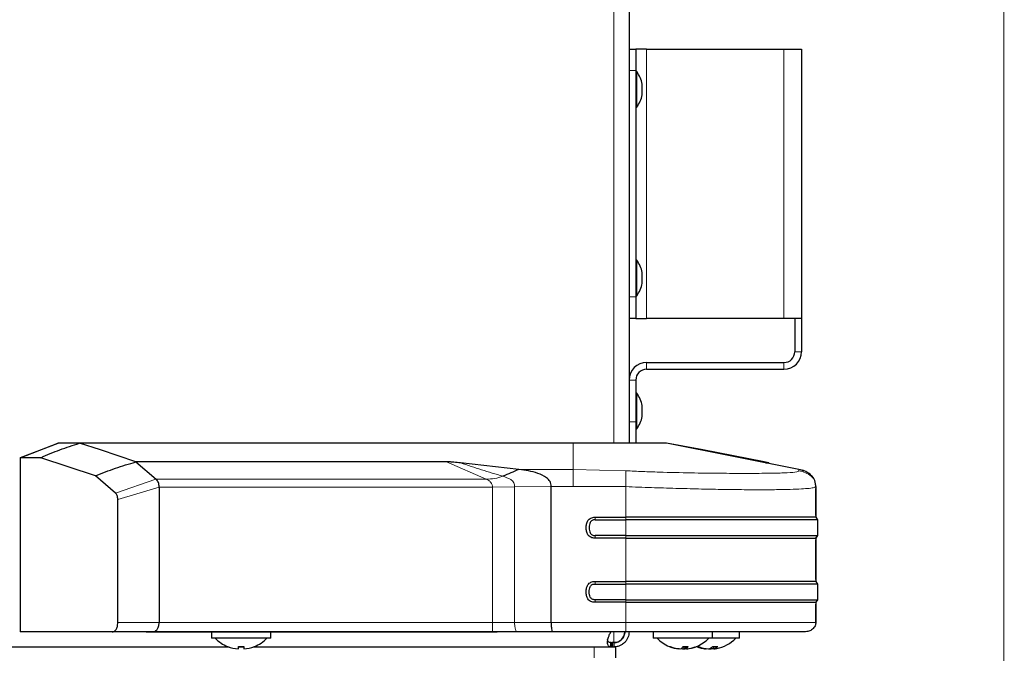
# Model space of a CAD drawing. Units: millimetres. Extents: x 0 to 210, y 0 to 297.
# Drawn here: x 82 to 91, y 234 to 240 of the extents above; entities that cross this region are included whole.
import ezdxf

# ---------------------------------------------------------------- set-up
doc = ezdxf.new("R2010")
doc.units = ezdxf.units.MM
doc.styles.add('SLDTEXTSTYLE0', font='TXT', dxfattribs={"width": 0.75})
doc.dimstyles.new('SLDDIMSTYLE0', dxfattribs={"dimtxt": 3.5, "dimasz": 3.302, "dimexe": 0, "dimexo": 0.0625, "dimgap": 0.875, "dimtad": 1, "dimdec": 0, "dimlfac": 20, "dimrnd": 1e-09, "dimzin": 12, "dimdsep": 46, "dimtxsty": 'SLDTEXTSTYLE0', "dimsah": 1, "dimcen": 0.09, "dimadec": 0, "dimazin": 3, "dimtol": 1, "dimtp": 3, "dimtm": 3, "dimtfac": 1, "dimtdec": 0, "dimtofl": 0, "dimtmove": 0, "dimatfit": 3, "dimfxl": 0, "dimfrac": 2, "dimtolj": 1, "dimarcsym": 0})
doc.dimstyles.new('SLDDIMSTYLE3', dxfattribs={"dimtxt": 3.5, "dimasz": 3.302, "dimexe": 0, "dimexo": 0.0625, "dimgap": 0.875, "dimtad": 1, "dimlfac": 20, "dimrnd": 1e-09, "dimzin": 12, "dimdsep": 46, "dimtxsty": 'SLDTEXTSTYLE0', "dimsah": 1, "dimcen": 0.09, "dimadec": 0, "dimazin": 3, "dimtol": 1, "dimtp": 3, "dimtm": 3, "dimtfac": 1, "dimtofl": 0, "dimtmove": 0, "dimatfit": 3, "dimfxl": 0, "dimfrac": 2, "dimtolj": 1, "dimarcsym": 0})
doc.dimstyles.new('SLDDIMSTYLE4', dxfattribs={"dimtxt": 3.5, "dimasz": 3.302, "dimexe": 0, "dimexo": 0.0625, "dimgap": 0.875, "dimtad": 1, "dimdec": 0, "dimlfac": 20, "dimrnd": 1e-09, "dimzin": 12, "dimdsep": 46, "dimtxsty": 'SLDTEXTSTYLE0', "dimsah": 1, "dimcen": 0.09, "dimadec": 0, "dimazin": 3, "dimtfac": 1, "dimtdec": 0, "dimtofl": 0, "dimtmove": 0, "dimatfit": 3, "dimfxl": 0, "dimfrac": 2, "dimtolj": 1, "dimtzin": 12, "dimarcsym": 0})
doc.dimstyles.new('SLDDIMSTYLE6', dxfattribs={"dimtxt": 3.5, "dimasz": 3.302, "dimexe": 0, "dimexo": 0.0625, "dimgap": 0.875, "dimtad": 1, "dimlfac": 20, "dimrnd": 1e-09, "dimzin": 12, "dimdsep": 46, "dimtxsty": 'SLDTEXTSTYLE0', "dimsah": 1, "dimcen": 0.09, "dimadec": 0, "dimazin": 3, "dimtfac": 1, "dimtofl": 0, "dimtmove": 0, "dimatfit": 3, "dimfxl": 0, "dimfrac": 2, "dimtolj": 1, "dimtzin": 12, "dimarcsym": 0})

# ---------------------------------------------------------------- blocks, each defined once
blk = doc.blocks.new('_D')
at = {"color": 7, "linetype": 'Continuous', "lineweight": 0}
for p, q in [((83.133, 271.87), (108.401, 271.87)), ((107.401, 226.3125), (107.401, 271.87)), ((87.708, 226.3125), (108.401, 226.3125))]:
    blk.add_line(p, q, dxfattribs=at)
at = {"color": 7, "linetype": 'Continuous', "lineweight": 18}
for points in [[(107.401, 271.87), (106.901, 268.568), (107.901, 268.568)], [(107.401, 226.3125), (107.901, 229.6145), (106.901, 229.6145)]]:
    blk.add_solid(points, dxfattribs=at)
at = {"color": 7, "linetype": 'Continuous', "lineweight": 18, "char_height": 3.5, "attachment_point": 1, "rotation": 90, "style": 'SLDTEXTSTYLE0'}
for s, insert in [('±3', (102.8893, 251.0625)), ('911', (102.8893, 241.9916))]:
    blk.add_mtext(s, dxfattribs=dict(at, insert=insert))
blk = doc.blocks.new('_D_3')
at = {"color": 7, "linetype": 'Continuous', "lineweight": 0}
for p, q in [((88.743, 271.27), (101.3156, 271.27)), ((100.3156, 271.27), (100.3156, 226.3125)), ((87.708, 226.3125), (101.3156, 226.3125))]:
    blk.add_line(p, q, dxfattribs=at)
at = {"color": 7, "linetype": 'Continuous', "lineweight": 18}
for points in [[(100.3156, 271.27), (99.8156, 267.968), (100.8156, 267.968)], [(100.3156, 226.3125), (100.8156, 229.6145), (99.8156, 229.6145)]]:
    blk.add_solid(points, dxfattribs=at)
at = {"color": 7, "linetype": 'Continuous', "lineweight": 18, "char_height": 3.5, "attachment_point": 1, "rotation": 90, "style": 'SLDTEXTSTYLE0'}
for s, insert in [('±3', (95.8038, 250.7625)), ('900', (95.8038, 241.6916))]:
    blk.add_mtext(s, dxfattribs=dict(at, insert=insert))
blk = doc.blocks.new('_D_4')
at = {"color": 7, "linetype": 'Continuous', "lineweight": 0}
for p, q in [((91.2858, 269.13), (91.2858, 209.5586)), ((44.858, 233.9183), (44.858, 209.5586)), ((44.858, 210.5586), (91.2858, 210.5586))]:
    blk.add_line(p, q, dxfattribs=at)
at = {"color": 7, "linetype": 'Continuous', "lineweight": 18}
for points in [[(44.858, 210.5586), (48.16, 210.0586), (48.16, 211.0586)], [(91.2858, 210.5586), (87.9838, 211.0586), (87.9838, 210.0586)]]:
    blk.add_solid(points, dxfattribs=at)
at = {"color": 7, "linetype": 'Continuous', "lineweight": 18, "insert": (64.1927, 215.0703), "char_height": 3.5, "attachment_point": 1, "style": 'SLDTEXTSTYLE0'}
blk.add_mtext('929', dxfattribs=at)
blk = doc.blocks.new('_D_5')
at = {"color": 7, "linetype": 'Continuous', "lineweight": 0}
for p, q in [((75.5595, 276.0626), (115.0978, 276.0626)), ((114.0978, 226.3125), (114.0978, 276.0626)), ((87.708, 226.3125), (115.0978, 226.3125))]:
    blk.add_line(p, q, dxfattribs=at)
at = {"color": 7, "linetype": 'Continuous', "lineweight": 18}
for points in [[(114.0978, 276.0626), (113.5978, 272.7606), (114.5978, 272.7606)], [(114.0978, 226.3125), (114.5978, 229.6145), (113.5978, 229.6145)]]:
    blk.add_solid(points, dxfattribs=at)
at = {"color": 7, "linetype": 'Continuous', "lineweight": 18, "char_height": 3.5, "attachment_point": 1, "rotation": 90, "style": 'SLDTEXTSTYLE0'}
for s, insert in [('±3', (109.586, 253.1588)), ('995', (109.586, 244.0879))]:
    blk.add_mtext(s, dxfattribs=dict(at, insert=insert))
blk = doc.blocks.new('_D_7')
at = {"color": 7, "linetype": 'Continuous', "lineweight": 0}
for p, q in [((44.858, 233.9183), (44.858, 215.3125)), ((89.558, 233.9183), (89.558, 215.3125)), ((44.858, 216.3125), (89.558, 216.3125))]:
    blk.add_line(p, q, dxfattribs=at)
at = {"color": 7, "linetype": 'Continuous', "lineweight": 18}
for points in [[(44.858, 216.3125), (48.16, 215.8125), (48.16, 216.8125)], [(89.558, 216.3125), (86.256, 216.8125), (86.256, 215.8125)]]:
    blk.add_solid(points, dxfattribs=at)
at = {"color": 7, "linetype": 'Continuous', "lineweight": 18, "insert": (63.3289, 220.8243), "char_height": 3.5, "attachment_point": 1, "style": 'SLDTEXTSTYLE0'}
blk.add_mtext('894', dxfattribs=at)

msp = doc.modelspace()

# ---------------------------------------------------------------- linework, layer by layer
at = {"color": 8, "linetype": 'Continuous', "lineweight": 18}
for p, q in [((87.66803, 236.37005), (87.66803, 269.17004)), ((87.97053, 237.53004), (87.97053, 240.03004)), ((89.24553, 237.53004), (89.24553, 240.03004)), ((87.87053, 239.83004), (87.80803, 239.83004)), ((87.80803, 237.73004), (87.87053, 237.73004)), ((89.34553, 237.22004), (89.40803, 237.22004)), ((87.97053, 237.05754), (87.97053, 237.12004)), ((89.24553, 237.12004), (89.24553, 237.05754)), ((87.87053, 236.95754), (87.80803, 236.95754)), ((87.80803, 236.57004), (87.87053, 236.57004)), ((87.28906, 236.37005), (87.28906, 236.12751)), ((86.48232, 236.03874), (86.11495, 236.19747)), ((89.12729, 236.17818), (89.10538, 236.18806)), ((87.28906, 236.12751), (86.78645, 236.12751)), ((87.77847, 236.11533), (87.28906, 236.12751)), ((89.38417, 236.12751), (89.38417, 236.11533)), ((83.41846, 236.03872), (83.04225, 235.90859)), ((83.41849, 236.03874), (86.48232, 236.03874)), ((83.06335, 235.84847), (83.44816, 235.96304)), ((86.54088, 235.9631), (83.44827, 235.96307)), ((86.74602, 235.96493), (86.54088, 235.9631)), ((86.54088, 234.70755), (86.54088, 235.9631)), ((87.0854, 235.96796), (86.74602, 235.96493)), ((86.74602, 234.70755), (86.74602, 235.96493)), ((87.28906, 235.96796), (87.0854, 235.96796)), ((87.77847, 235.96797), (87.28906, 235.96797)), ((87.77847, 235.68345), (87.77847, 235.96797)), ((89.53558, 235.96776), (89.53193, 235.96762)), ((87.49212, 235.68345), (87.49212, 235.66012)), ((87.77846, 235.66012), (87.77847, 235.68345)), ((87.77847, 235.51428), (87.77847, 235.66012)), ((87.49212, 235.51428), (87.49212, 235.49095)), ((87.77847, 235.49095), (87.77846, 235.51428)), ((87.77847, 235.08751), (87.77847, 235.49095)), ((87.49212, 235.08751), (87.49212, 235.06418)), ((87.77846, 235.06418), (87.77847, 235.08751)), ((87.77847, 234.91835), (87.77847, 235.06418)), ((87.49212, 234.89501), (87.49212, 234.91835)), ((87.77847, 234.89501), (87.77846, 234.91835)), ((87.77847, 234.70755), (87.77847, 234.89501)), ((83.44833, 234.70755), (83.06335, 234.70755)), ((83.44835, 234.70755), (86.54088, 234.70755)), ((86.74602, 234.70755), (86.54088, 234.70755)), ((86.74602, 234.70755), (87.0854, 234.70755)), ((87.0854, 234.70755), (87.77847, 234.70755)), ((87.66803, 234.62004), (87.66803, 234.52004)), ((87.48303, 234.38004), (87.48303, 234.48004))]:
    msp.add_line(p, q, dxfattribs=at)
at = {"color": 7, "linetype": 'Continuous', "lineweight": 25}
for p, q in [((87.80803, 269.17004), (87.80803, 236.37005)), ((87.80803, 240.03004), (87.87053, 240.03004)), ((87.87053, 240.03004), (87.87053, 239.83004)), ((87.97053, 240.03004), (87.87053, 240.03004)), ((87.97053, 240.03004), (89.24553, 240.03004)), ((89.24553, 240.03004), (89.40803, 240.03004)), ((89.40803, 240.03004), (89.40803, 237.53004)), ((87.87053, 239.83004), (87.87053, 237.73004)), ((87.88053, 239.82004), (87.87053, 239.82004)), ((87.88053, 239.77712), (87.88053, 239.82004)), ((87.88053, 239.49004), (87.88053, 239.77712)), ((87.93053, 239.69203), (87.93053, 239.70504)), ((87.93053, 239.60504), (87.93053, 239.69203)), ((87.87053, 239.49004), (87.88053, 239.49004)), ((87.88053, 238.07004), (87.87053, 238.07004)), ((87.88053, 238.04317), (87.88053, 238.07004)), ((87.88053, 237.74004), (87.88053, 238.04317)), ((87.93053, 237.9469), (87.93053, 237.95504)), ((87.93053, 237.85504), (87.93053, 237.9469)), ((87.87053, 237.74004), (87.88053, 237.74004)), ((87.87053, 237.73004), (87.87053, 237.53004)), ((87.87053, 237.53004), (87.80803, 237.53004)), ((87.87053, 237.53004), (87.97053, 237.53004)), ((89.24553, 237.53004), (87.97053, 237.53004)), ((89.40803, 237.53004), (89.24553, 237.53004)), ((89.34553, 237.53004), (89.34553, 237.22004)), ((89.40803, 237.53004), (89.40803, 237.22004)), ((87.97053, 237.12004), (89.24553, 237.12004)), ((87.97053, 237.05754), (89.24553, 237.05754)), ((87.87053, 236.95754), (87.87053, 236.57004)), ((87.88053, 236.83504), (87.87053, 236.83504)), ((87.88053, 236.50504), (87.88053, 236.83504)), ((87.93053, 236.62004), (87.93053, 236.72004)), ((87.87053, 236.57004), (87.87053, 236.37004)), ((87.87053, 236.50504), (87.88053, 236.50504)), ((82.15803, 236.23504), (82.50803, 236.37004)), ((82.50785, 236.36999), (82.15803, 236.23671)), ((82.7081, 236.37005), (82.50803, 236.37005)), ((87.28906, 236.37005), (82.7081, 236.37005)), ((82.90404, 236.30943), (82.70819, 236.37005)), ((89.38417, 236.12751), (88.15456, 236.37005)), ((88.49375, 236.30942), (88.15456, 236.37004)), ((83.23116, 236.19743), (82.90404, 236.30943)), ((89.06075, 236.19742), (88.49375, 236.30942)), ((82.15803, 236.23671), (82.15803, 234.62005)), ((82.34972, 236.23671), (82.15803, 236.23671)), ((82.15803, 236.23504), (82.15803, 234.62004)), ((82.85649, 236.06794), (82.34972, 236.23671)), ((86.11495, 236.19747), (83.23116, 236.19747)), ((83.23121, 236.19747), (83.41852, 236.03874)), ((86.78644, 236.12751), (86.24298, 236.18806)), ((89.06077, 236.19746), (89.08186, 236.18714)), ((89.43184, 236.11253), (89.41632, 236.11942)), ((89.43177, 236.11255), (89.41632, 236.11941)), ((83.04225, 235.90859), (82.85649, 236.06794)), ((89.54065, 235.96797), (89.53954, 235.99506)), ((83.44837, 235.96306), (83.44837, 234.70755)), ((87.0854, 234.70755), (87.0854, 235.96796)), ((89.5407, 235.96797), (89.5407, 235.96797)), ((89.5407, 235.96796), (89.5407, 235.68345)), ((89.5407, 235.70095), (89.5407, 235.95046)), ((83.06335, 234.70755), (83.06335, 235.84847)), ((87.49212, 235.68345), (87.77847, 235.68345)), ((87.49212, 235.66012), (87.77847, 235.66012)), ((89.5407, 235.68345), (89.55803, 235.66012)), ((89.5407, 235.68345), (89.55803, 235.66012)), ((89.55803, 235.66012), (89.55803, 235.51428)), ((89.55803, 235.66012), (89.55803, 235.66012)), ((87.77847, 235.51428), (87.49212, 235.51428)), ((87.77847, 235.49095), (87.49212, 235.49095)), ((89.55803, 235.51428), (89.5407, 235.49095)), ((89.5407, 235.49095), (89.55803, 235.51428)), ((89.5407, 235.49095), (89.5407, 235.08751)), ((89.5407, 235.10501), (89.5407, 235.47345)), ((87.49212, 235.08751), (87.77847, 235.08751)), ((89.5407, 235.08751), (89.55803, 235.06418)), ((87.49212, 235.06418), (87.77847, 235.06418)), ((89.55803, 235.06418), (89.55803, 234.91835)), ((89.55803, 235.06418), (89.55803, 235.06418)), ((87.77847, 234.91835), (87.49212, 234.91835)), ((89.55803, 234.91835), (89.5407, 234.89501)), ((87.77847, 234.89501), (87.49212, 234.89501)), ((89.5407, 234.89501), (89.5407, 234.70755)), ((89.5407, 234.70754), (89.5407, 234.87751)), ((83.40408, 234.6231), (83.40799, 234.62499)), ((83.43877, 234.66114), (83.44513, 234.67915)), ((83.44513, 234.67915), (83.44824, 234.70183)), ((83.44824, 234.70183), (83.44835, 234.70755)), ((83.01166, 234.62005), (82.15803, 234.62005)), ((82.15803, 234.62004), (82.15803, 234.62004)), ((83.38007, 234.62005), (83.01166, 234.62005)), ((83.32596, 234.62005), (86.58501, 234.62005)), ((83.38835, 234.62005), (83.38105, 234.62005)), ((86.54088, 234.62005), (83.38835, 234.62005)), ((83.93303, 234.62005), (83.93303, 234.56005)), ((84.20803, 234.56005), (83.93303, 234.56005)), ((84.48303, 234.56005), (84.20803, 234.56005)), ((84.48303, 234.56005), (84.48303, 234.62005)), ((86.7699, 234.62005), (86.54088, 234.62005)), ((86.73992, 234.62005), (86.58501, 234.62005)), ((86.76115, 234.62005), (86.73992, 234.62005)), ((87.0975, 234.62005), (86.7699, 234.62005)), ((87.77847, 234.62005), (87.0975, 234.62005)), ((89.3807, 234.62005), (87.77847, 234.62005)), ((87.78303, 234.62004), (87.78303, 234.62005)), ((88.03303, 234.62005), (88.03303, 234.56005)), ((88.03303, 234.56005), (88.03303, 234.56004)), ((88.35986, 234.56005), (88.03303, 234.56005)), ((88.06803, 234.56004), (88.03303, 234.56004)), ((88.58303, 234.56005), (88.35986, 234.56005)), ((88.58303, 234.56005), (88.58303, 234.62005)), ((88.66686, 234.56005), (88.58303, 234.56005)), ((88.83303, 234.56005), (88.66686, 234.56005)), ((88.83303, 234.56004), (88.79802, 234.56004)), ((88.83303, 234.56005), (88.83303, 234.62005)), ((88.83303, 234.56004), (88.83303, 234.56005)), ((89.24609, 234.62004), (89.24646, 234.62004)), ((50.32201, 234.48004), (84.09626, 234.48004)), ((84.08303, 234.48401), (84.08303, 234.48501)), ((84.18303, 234.4619), (84.18303, 234.48501)), ((84.18303, 234.48004), (84.23303, 234.48004)), ((84.23303, 234.48501), (84.23303, 234.4619)), ((84.3198, 234.48004), (87.48303, 234.48004)), ((84.33303, 234.48501), (84.33303, 234.48401)), ((87.48303, 234.48004), (87.55902, 234.48004)), ((87.55902, 234.48004), (87.63858, 234.48004)), ((87.63858, 234.48004), (87.63858, 234.52004)), ((87.63858, 234.52004), (87.64685, 234.52004)), ((87.63858, 234.48004), (87.65212, 234.48004)), ((87.66803, 234.52004), (87.64685, 234.52004)), ((87.65212, 234.52004), (87.65212, 234.48004)), ((87.65212, 234.48004), (87.65248, 234.48004)), ((87.65248, 234.48004), (87.65248, 234.52004)), ((87.65248, 234.48004), (87.66803, 234.48004)), ((87.66803, 234.52004), (87.66803, 234.48004)), ((87.66851, 234.48004), (87.68303, 234.48004)), ((87.68303, 234.48004), (87.68303, 234.38004)), ((88.27285, 234.4624), (88.27285, 234.46189)), ((88.27877, 234.46275), (88.27877, 234.4619)), ((88.30453, 234.4629), (88.30453, 234.46189)), ((88.32787, 234.48403), (88.32787, 234.4619)), ((88.33729, 234.48406), (88.33729, 234.4619)), ((88.34321, 234.4624), (88.34321, 234.46189)), ((88.50814, 234.46374), (88.51636, 234.46262)), ((88.52303, 234.46208), (88.52303, 234.46189)), ((88.52518, 234.4642), (88.52518, 234.4619)), ((88.54761, 234.46246), (88.55303, 234.46189)), ((88.56303, 234.46189), (88.55803, 234.46262)), ((88.56303, 234.46355), (88.56303, 234.46189)), ((88.56845, 234.46246), (88.56303, 234.46189)), ((88.5711, 234.4735), (88.5711, 234.4619)), ((88.59088, 234.48453), (88.59088, 234.4619)), ((88.59723, 234.46249), (88.59303, 234.46189)), ((88.59303, 234.46208), (88.59303, 234.46189)), ((88.5997, 234.46262), (88.60785, 234.46373))]:
    msp.add_line(p, q, dxfattribs=at)
at = {"color": 8, "linetype": 'Continuous', "lineweight": 18, "flags": 128}
msp.add_lwpolyline([(87.77847, 234.70755), (87.96267, 234.70755), (88.14486, 234.70755), (88.32303, 234.70755), (88.49523, 234.70755), (88.65959, 234.70755), (88.81428, 234.70755), (88.95763, 234.70755), (89.08806, 234.70755), (89.20415, 234.70755), (89.30461, 234.70755), (89.38835, 234.70755), (89.45445, 234.70755), (89.50219, 234.70755), (89.53105, 234.70755), (89.5407, 234.70755)], dxfattribs=at)
at = {"color": 7, "linetype": 'Continuous', "lineweight": 25, "flags": 128}
for points in [[(88.27285, 234.46189), (88.26472, 234.46309), (88.26197, 234.46361)], [(88.30453, 234.46189), (88.29461, 234.46309), (88.29138, 234.46359)], [(88.31153, 234.46189), (88.32145, 234.46309), (88.32468, 234.46359)], [(88.34321, 234.46343), (88.34046, 234.4631), (88.32787, 234.4619)], [(88.52303, 234.46189), (88.51277, 234.46309), (88.50812, 234.4638)], [(88.55303, 234.46189), (88.56072, 234.46309), (88.56393, 234.46374)], [(88.59088, 234.4642), (88.58287, 234.4631), (88.5711, 234.4619)]]:
    msp.add_lwpolyline(points, dxfattribs=at)
at = {"color": 7, "linetype": 'Continuous', "lineweight": 25}
for centre, radius, start, end in [((87.60841, 239.63336), 0.33, 12.545838, 34.451293), ((87.60841, 239.67672), 0.33, 325.548707, 347.454162), ((87.60841, 237.88336), 0.33, 12.545838, 34.451293), ((87.60841, 237.92672), 0.33, 325.548707, 347.454162), ((89.24553, 237.22004), 0.1, 270, 0), ((89.24553, 237.22004), 0.1625, 270, 0), ((87.97053, 236.95754), 0.1625, 90, 180), ((87.97053, 236.95754), 0.1, 90, 180), ((87.60841, 236.64836), 0.33, 12.545838, 34.451293), ((87.60841, 236.69172), 0.33, 325.548707, 347.454162), ((84.20803, 234.79805), 0.338, 224.76027, 248.29533), ((84.20803, 234.79805), 0.338, 291.70467, 315.23973), ((87.66803, 234.62004), 0.1, 270, 0), ((88.30803, 234.79805), 0.338, 224.76027, 247.878623), ((88.30803, 234.79805), 0.338, 292.121377, 315.23973), ((88.55803, 234.79805), 0.338, 280.772186, 315.23973), ((84.20803, 234.79805), 0.33707, 248.232676, 265.746601), ((84.20803, 234.79805), 0.31404, 265.433934, 274.566066), ((84.20803, 234.79805), 0.33707, 274.253399, 291.767324), ((88.18527, 234.49572), 0.01171, 246.269268, 293.730732), ((88.30344, 234.78705), 0.32609, 247.861281, 265.659825), ((88.30803, 234.79804), 0.338, 248.870046, 263.295966), ((88.31287, 234.78705), 0.32609, 247.861281, 265.659825), ((88.26572, 234.49947), 0.04377, 300.886566, 340.711048), ((88.32793, 234.60082), 0.1399, 255.767753, 263.270112), ((88.33159, 234.78691), 0.3029, 265.350762, 274.649238), ((88.35034, 234.49947), 0.04377, 199.288952, 239.113434), ((88.31262, 234.78705), 0.32609, 274.340175, 292.138719), ((88.31482, 234.49947), 0.04377, 300.886566, 340.711048), ((88.32356, 234.66579), 0.20485, 275.504131, 281.777261), ((88.30803, 234.79804), 0.338, 276.704034, 289.846771), ((88.55803, 234.79805), 0.338, 248.297301, 259.227814), ((88.44323, 234.53368), 0.04967, 258.510623, 281.489377), ((88.54873, 234.74956), 0.28863, 246.435567, 265.319681), ((88.56852, 234.74956), 0.28863, 246.435567, 265.319681), ((88.52768, 234.53695), 0.07702, 282.972184, 317.586844), ((88.58238, 234.52069), 0.05986, 246.002471, 259.13812), ((88.6075, 234.74896), 0.26495, 265.028782, 274.971218), ((88.57359, 234.53695), 0.07702, 282.972184, 317.586844), ((88.56781, 234.74654), 0.28558, 274.633624, 280.775338)]:
    msp.add_arc(centre, radius, start, end, dxfattribs=at)
for points, knots in [([(82.34972, 236.23671), (82.40824, 236.26221), (82.52526, 236.31319), (82.64716, 236.3511), (82.7081, 236.37005)], [0, 0, 0, 0, 0.5000532, 1, 1, 1, 1]), ([(88.15456, 236.37005), (88.15368, 236.37005), (88.15191, 236.37005), (88.12158, 236.37005), (88.05614, 236.37005), (87.96977, 236.37005), (87.86957, 236.37005), (87.7632, 236.37005), (87.64822, 236.37005), (87.52984, 236.37005), (87.40861, 236.37005), (87.32895, 236.37005), (87.28906, 236.37005)], [0, 0, 0, 0, 0.111293, 0.2219997, 0.3344278, 0.4470234, 0.5451958, 0.6433391, 0.735046, 0.8266793, 0.9132079, 1, 1, 1, 1]), ([(82.85649, 236.06794), (82.91779, 236.09277), (83.04039, 236.14242), (83.16757, 236.1791), (83.23116, 236.19743)], [0, 0, 0, 0, 0.5000475, 1, 1, 1, 1]), ([(86.24298, 236.18806), (86.22296, 236.19036), (86.193, 236.19381), (86.15002, 236.19764), (86.1267, 236.1975), (86.11495, 236.19743)], [0, 0, 0, 0, 0.4996725, 0.7478413, 1, 1, 1, 1]), ([(89.1053, 236.18805), (89.09439, 236.19035), (89.07807, 236.1938), (89.05977, 236.19763), (89.06043, 236.19749), (89.06076, 236.19742)], [0, 0, 0, 0, 0.4996725, 0.7478413, 1, 1, 1, 1]), ([(86.78644, 236.12751), (86.76174, 236.1167), (86.71229, 236.09507), (86.66244, 236.07441), (86.63749, 236.06408)], [0, 0, 0, 0, 0.4995983, 1, 1, 1, 1]), ([(87.0854, 235.96796), (87.08532, 235.97643), (87.08517, 235.99334), (87.07243, 236.02465), (87.03102, 236.0624), (86.93418, 236.10696), (86.84555, 236.11929), (86.78645, 236.12751)], [0, 0, 0, 0, 0.0627265, 0.1253414, 0.2501052, 0.4999273, 1, 1, 1, 1]), ([(89.53672, 235.99463), (89.53602, 236.00458), (89.53464, 236.02436), (89.51887, 236.05033), (89.49248, 236.08127), (89.44735, 236.11177), (89.40555, 236.12218), (89.38417, 236.12751)], [0, 0, 0, 0, 0.1355804, 0.2697461, 0.4085323, 0.6974639, 1, 1, 1, 1]), ([(83.44019, 236.0071), (83.43752, 236.01266), (83.43117, 236.02589), (83.42315, 236.03401), (83.41849, 236.03872)], [0, 0, 0, 0, 0.4200242, 1, 1, 1, 1]), ([(83.44827, 235.96307), (83.4477, 235.97083), (83.44651, 235.9868), (83.44234, 236.00021), (83.44019, 236.0071)], [0, 0, 0, 0, 0.4857242, 1, 1, 1, 1]), ([(83.06335, 235.84847), (83.06326, 235.8551), (83.06306, 235.86835), (83.05854, 235.88651), (83.05129, 235.90045), (83.04527, 235.90587), (83.04225, 235.90859)], [0, 0, 0, 0, 0.2500896, 0.4996923, 0.7494521, 1, 1, 1, 1]), ([(89.5407, 235.96797), (89.5407, 235.96848), (89.5407, 235.96949), (89.5407, 235.9705), (89.5407, 235.971)], [0, 0, 0, 0, 0.4999135, 1, 1, 1, 1]), ([(87.49212, 235.49095), (87.48546, 235.49105), (87.47227, 235.49125), (87.45359, 235.49682), (87.43775, 235.50726), (87.42253, 235.5257), (87.41248, 235.55334), (87.40915, 235.58719), (87.41246, 235.62103), (87.42252, 235.64869), (87.43775, 235.66714), (87.45361, 235.67758), (87.47227, 235.68315), (87.48546, 235.68335), (87.49212, 235.68345)], [0, 0, 0, 0, 0.0692023, 0.1371244, 0.199919, 0.2642959, 0.3831345, 0.4998977, 0.616843, 0.7355837, 0.8001725, 0.8629263, 0.9308079, 1, 1, 1, 1]), ([(87.49212, 235.66012), (87.48727, 235.66011), (87.47772, 235.66011), (87.46439, 235.6558), (87.45412, 235.64679), (87.4455, 235.6327), (87.43923, 235.61239), (87.43728, 235.58719), (87.43924, 235.56198), (87.44551, 235.54167), (87.45412, 235.52758), (87.46441, 235.51859), (87.47772, 235.51429), (87.48728, 235.51429), (87.49212, 235.51428)], [0, 0, 0, 0, 0.0698712, 0.1375662, 0.1966849, 0.2631425, 0.3738213, 0.5000134, 0.6263395, 0.736945, 0.8034691, 0.8624509, 0.9302473, 1, 1, 1, 1]), ([(87.49212, 234.89501), (87.48546, 234.89512), (87.47225, 234.89533), (87.45358, 234.90089), (87.43772, 234.91133), (87.42314, 234.92908), (87.41234, 234.9564), (87.40913, 234.99126), (87.4123, 235.02615), (87.42315, 235.05346), (87.43774, 235.07121), (87.4536, 235.08165), (87.47226, 235.08721), (87.48546, 235.08741), (87.49212, 235.08751)], [0, 0, 0, 0, 0.0692692, 0.137169, 0.1998167, 0.2643089, 0.3736116, 0.5000222, 0.6263049, 0.7358001, 0.800311, 0.86283, 0.9308027, 1, 1, 1, 1]), ([(87.49212, 234.91835), (87.48727, 234.91835), (87.47771, 234.91834), (87.4644, 234.92266), (87.45411, 234.93166), (87.44551, 234.94575), (87.43923, 234.96605), (87.43728, 234.99125), (87.43923, 235.01647), (87.44551, 235.03678), (87.45411, 235.05087), (87.46439, 235.05987), (87.47771, 235.06419), (87.48728, 235.06418), (87.49212, 235.06418)], [0, 0, 0, 0, 0.0697936, 0.1377198, 0.1965415, 0.2631747, 0.3736614, 0.499965, 0.6261918, 0.7369394, 0.803389, 0.8622824, 0.9302512, 1, 1, 1, 1]), ([(83.01166, 234.62005), (83.01806, 234.62062), (83.03084, 234.62177), (83.04545, 234.63721), (83.05487, 234.65432), (83.06018, 234.66966), (83.06301, 234.68785), (83.06323, 234.70056), (83.06335, 234.70755)], [0, 0, 0, 0, 0.2498966, 0.4996845, 0.6301183, 0.7500683, 0.8627156, 1, 1, 1, 1]), ([(83.38105, 234.62005), (83.38374, 234.62005), (83.38918, 234.62005), (83.39459, 234.62043), (83.39858, 234.62132), (83.40178, 234.62226), (83.40339, 234.62284), (83.40387, 234.62302), (83.40403, 234.62308), (83.40408, 234.6231)], [0, 0, 0, 0, 0.2344498, 0.4732826, 0.7305398, 0.9216929, 0.9750795, 0.9911067, 1, 1, 1, 1]), ([(83.40799, 234.62499), (83.4142, 234.62897), (83.42584, 234.63644), (83.43466, 234.65328), (83.43877, 234.66114)], [0, 0, 0, 0, 0.5331656, 1, 1, 1, 1]), ([(87.0854, 234.70755), (87.08544, 234.70247), (87.08552, 234.69198), (87.08616, 234.67641), (87.08715, 234.66141), (87.08909, 234.64272), (87.09254, 234.62437), (87.09579, 234.62154), (87.0975, 234.62005)], [0, 0, 0, 0, 0.1008873, 0.2086243, 0.3238335, 0.4451656, 0.7078032, 1, 1, 1, 1]), ([(89.5407, 234.70755), (89.54036, 234.70219), (89.53966, 234.6911), (89.53377, 234.67469), (89.52404, 234.65899), (89.50582, 234.6402), (89.47614, 234.62362), (89.4497, 234.62122), (89.43674, 234.62005)], [0, 0, 0, 0, 0.10679284, 0.22133634, 0.34413393, 0.47345236, 0.74183363, 1, 1, 1, 1]), ([(89.5407, 234.70754), (89.54069, 234.70239), (89.54067, 234.6971), (89.53906, 234.69215), (89.53901, 234.69202)], [0, 0, 0, 0, 0.97268, 1, 1, 1, 1]), ([(87.63858, 234.52004), (87.63402, 234.52038), (87.62523, 234.52103), (87.61554, 234.52676), (87.60999, 234.53626), (87.60747, 234.54446), (87.60815, 234.54967), (87.60817, 234.54985)], [0, 0, 0, 0, 0.2729111, 0.5251141, 0.7625151, 0.9921652, 1, 1, 1, 1]), ([(87.63858, 234.48004), (87.63398, 234.48053), (87.62498, 234.48148), (87.61553, 234.48968), (87.60966, 234.50266), (87.60744, 234.51971), (87.6093, 234.54004), (87.61514, 234.56331), (87.62464, 234.59069), (87.63343, 234.60992), (87.63805, 234.62004)], [0, 0, 0, 0, 0.1319913, 0.2581984, 0.3804506, 0.5007575, 0.6070726, 0.7245857, 0.8551183, 1, 1, 1, 1]), ([(87.80803, 234.62004), (87.80754, 234.61098), (87.80657, 234.59327), (87.79834, 234.56654), (87.78532, 234.54192), (87.76824, 234.52112), (87.7479, 234.5041), (87.72464, 234.49106), (87.6973, 234.48182), (87.67812, 234.48065), (87.66803, 234.48004)], [0, 0, 0, 0, 0.1320317, 0.2582588, 0.3805033, 0.5007685, 0.6071136, 0.7246312, 0.8551485, 1, 1, 1, 1]), ([(87.76803, 234.62004), (87.76769, 234.61362), (87.76704, 234.60128), (87.76122, 234.58208), (87.7519, 234.56438), (87.73962, 234.54938), (87.72494, 234.53712), (87.70823, 234.5278), (87.68865, 234.52126), (87.67519, 234.52047), (87.66803, 234.52004)], [0, 0, 0, 0, 0.13769867, 0.26497148, 0.38480264, 0.50075233, 0.60329648, 0.71869508, 0.85019544, 1, 1, 1, 1])]:
    msp.add_open_spline(points, degree=3, knots=knots, dxfattribs=at)
at = {"color": 8, "linetype": 'Continuous', "lineweight": 18}
for points, knots in [([(86.63749, 236.06407), (86.57166, 236.08434), (86.44002, 236.12487), (86.30871, 236.16701), (86.24308, 236.18807)], [0, 0, 0, 0, 0.500114, 1, 1, 1, 1]), ([(87.28906, 235.96796), (87.28906, 235.98712), (87.28906, 236.01617), (87.28906, 236.05039), (87.28906, 236.08123), (87.28906, 236.11178), (87.28906, 236.12218), (87.28906, 236.12751)], [0, 0, 0, 0, 0.2309251, 0.3502923, 0.4737704, 0.7308331, 1, 1, 1, 1]), ([(87.77847, 236.11533), (87.83031, 236.11288), (87.93399, 236.10798), (88.13831, 236.10085), (88.38424, 236.09502), (88.65359, 236.09166), (88.89207, 236.09066), (89.09407, 236.09166), (89.25293, 236.09501), (89.34011, 236.10085), (89.37855, 236.10797), (89.3823, 236.11288), (89.38417, 236.11533)], [0, 0, 0, 0, 0.0625191, 0.1250527, 0.2499901, 0.3749827, 0.5000005, 0.625017, 0.7500096, 0.8749471, 0.9374801, 1, 1, 1, 1]), ([(87.77847, 235.96797), (87.77847, 235.97701), (87.77847, 235.99516), (87.77847, 236.02198), (87.77847, 236.04602), (87.77847, 236.07391), (87.77847, 236.10058), (87.77847, 236.11035), (87.77847, 236.11533)], [0, 0, 0, 0, 0.114903, 0.2307786, 0.3502941, 0.4741291, 0.7321211, 1, 1, 1, 1]), ([(89.38417, 236.11533), (89.40466, 236.11035), (89.44488, 236.10058), (89.48952, 236.07391), (89.5175, 236.04602), (89.53279, 236.02198), (89.54053, 235.99517), (89.54065, 235.97701), (89.5407, 235.96797)], [0, 0, 0, 0, 0.2678787, 0.5258709, 0.6497061, 0.7692217, 0.8850973, 1, 1, 1, 1]), ([(86.63749, 236.06407), (86.61257, 236.05557), (86.56227, 236.03842), (86.50913, 236.03863), (86.48231, 236.03874)], [0, 0, 0, 0, 0.4955411, 1, 1, 1, 1]), ([(86.54088, 235.9631), (86.54065, 235.96694), (86.54019, 235.9748), (86.53563, 235.99081), (86.5246, 236.00952), (86.5054, 236.02697), (86.49028, 236.03467), (86.48232, 236.03872)], [0, 0, 0, 0, 0.0997068, 0.2040387, 0.4401241, 0.7047869, 1, 1, 1, 1]), ([(86.74602, 235.96493), (86.74599, 235.97178), (86.74593, 235.98558), (86.73912, 236.00562), (86.72629, 236.02129), (86.694, 236.04613), (86.6627, 236.05607), (86.63749, 236.06408)], [0, 0, 0, 0, 0.1129798, 0.2279887, 0.3493526, 0.4758025, 1, 1, 1, 1]), ([(87.77847, 235.96797), (87.85749, 235.96498), (88.01337, 235.95908), (88.2399, 235.95204), (88.45721, 235.94638), (88.66319, 235.94229), (88.85531, 235.93979), (89.02806, 235.93895), (89.17973, 235.93979), (89.30837, 235.94229), (89.4102, 235.94637), (89.48394, 235.95204), (89.53159, 235.95907), (89.53764, 235.96497), (89.5407, 235.96796)], [0, 0, 0, 0, 0.08567378, 0.16900618, 0.24999993, 0.33405906, 0.41739101, 0.49999996, 0.58260876, 0.66594071, 0.74999999, 0.83099414, 0.91432656, 1, 1, 1, 1]), ([(86.54088, 234.70755), (86.54088, 234.70219), (86.54088, 234.6911), (86.54088, 234.67469), (86.54088, 234.65899), (86.54088, 234.6402), (86.54088, 234.62362), (86.54088, 234.62122), (86.54088, 234.62005)], [0, 0, 0, 0, 0.1067928, 0.2213363, 0.3441339, 0.4734524, 0.7418336, 1, 1, 1, 1]), ([(86.7699, 234.62005), (86.76692, 234.62122), (86.76085, 234.62362), (86.75403, 234.6402), (86.74985, 234.65899), (86.74761, 234.67469), (86.74626, 234.6911), (86.7461, 234.70219), (86.74602, 234.70755)], [0, 0, 0, 0, 0.2581663, 0.5265476, 0.655866, 0.7786636, 0.8932071, 1, 1, 1, 1]), ([(87.77847, 234.70755), (87.77847, 234.70219), (87.77847, 234.6911), (87.77847, 234.67469), (87.77847, 234.65899), (87.77847, 234.6402), (87.77847, 234.62362), (87.77847, 234.62122), (87.77847, 234.62005)], [0, 0, 0, 0, 0.1067928, 0.2213363, 0.3441339, 0.4734523, 0.7418336, 1, 1, 1, 1])]:
    msp.add_open_spline(points, degree=3, knots=knots, dxfattribs=at)
at = {"color": 7, "linetype": 'Continuous', "lineweight": 25}
for points in [[(89.5407, 235.68345), (89.53414, 235.68345), (89.52103, 235.68345), (89.41624, 235.68345), (89.25338, 235.68345), (89.03253, 235.68345), (88.76384, 235.68345), (88.45719, 235.68345), (88.12448, 235.68345), (87.89381, 235.68345), (87.77847, 235.68345)], [(89.55803, 235.66012), (89.55141, 235.66012), (89.53816, 235.66012), (89.43234, 235.66012), (89.26788, 235.66012), (89.04486, 235.66012), (88.77353, 235.66012), (88.46386, 235.66012), (88.12788, 235.66012), (87.89494, 235.66012), (87.77847, 235.66012)], [(87.77847, 235.51428), (87.89494, 235.51428), (88.12788, 235.51428), (88.46386, 235.51428), (88.77353, 235.51428), (89.04486, 235.51428), (89.26788, 235.51428), (89.43234, 235.51428), (89.53816, 235.51428), (89.55141, 235.51428), (89.55803, 235.51428)], [(87.77847, 235.49095), (87.8938, 235.49095), (88.12448, 235.49095), (88.45719, 235.49095), (88.76384, 235.49095), (89.03253, 235.49095), (89.25338, 235.49095), (89.41624, 235.49095), (89.52103, 235.49095), (89.53414, 235.49095), (89.5407, 235.49095)], [(89.5407, 235.08751), (89.53414, 235.08751), (89.52103, 235.08751), (89.41624, 235.08751), (89.25338, 235.08751), (89.03253, 235.08751), (88.76384, 235.08751), (88.45719, 235.08751), (88.12448, 235.08751), (87.8938, 235.08751), (87.77847, 235.08751)], [(89.55803, 235.06418), (89.55141, 235.06418), (89.53816, 235.06418), (89.43234, 235.06418), (89.26788, 235.06418), (89.04486, 235.06418), (88.77353, 235.06418), (88.46386, 235.06418), (88.12788, 235.06418), (87.89494, 235.06418), (87.77847, 235.06418)], [(87.77847, 234.91835), (87.89494, 234.91835), (88.12788, 234.91835), (88.46386, 234.91835), (88.77353, 234.91835), (89.04486, 234.91835), (89.26788, 234.91835), (89.43234, 234.91835), (89.53816, 234.91835), (89.55141, 234.91835), (89.55803, 234.91835)], [(87.77847, 234.89501), (87.8938, 234.89501), (88.12448, 234.89501), (88.45719, 234.89501), (88.76384, 234.89501), (89.03253, 234.89501), (89.25338, 234.89501), (89.41624, 234.89501), (89.52103, 234.89501), (89.53414, 234.89501), (89.5407, 234.89501)], [(89.43674, 234.62005), (89.43057, 234.62005), (89.41823, 234.62005), (89.31962, 234.62005), (89.16637, 234.62005), (88.95855, 234.62005), (88.70571, 234.62005), (88.41715, 234.62005), (88.10407, 234.62005), (87.887, 234.62005), (87.77847, 234.62005)]]:
    msp.add_open_spline(points, degree=3, dxfattribs=at)

# ---------------------------------------------------------------- dimensions: what is measured, and where the dimension line sits
at = {"color": 7, "linetype": 'Continuous', "lineweight": 18}
for base, p1, p2, dimstyle, picture, middle in [((114.09777, 276.06264), (86.70803, 226.31254), (74.55946, 276.06264), 'SLDDIMSTYLE3', '_D_5', (114.09777, 251.18759)), ((107.40103, 271.87004), (86.70803, 226.31254), (82.13303, 271.87004), 'SLDDIMSTYLE0', '_D', (107.40103, 249.09129)), ((100.31555, 226.31254), (87.74303, 271.27004), (86.70803, 226.31254), 'SLDDIMSTYLE3', '_D_3', (100.31555, 248.79129))]:
    dim = msp.add_linear_dim(base=base, p1=p1, p2=p2, angle=90, dimstyle=dimstyle, dxfattribs=at)
    dim.commit()
    dim.dimension.update_dxf_attribs({"geometry": picture, "text_midpoint": middle, "dimtype": 160})
for base, p2, dimstyle, picture, middle in [((91.28577, 210.5586), (91.28577, 270.13004), 'SLDDIMSTYLE4', '_D_4', (68.0719, 210.5586)), ((89.55803, 216.31253), (89.55803, 234.91835), 'SLDDIMSTYLE6', '_D_7', (67.20803, 216.31253))]:
    dim = msp.add_linear_dim(base=base, p1=(44.85802, 234.91834), p2=p2, dimstyle=dimstyle, dxfattribs=at)
    dim.commit()
    dim.dimension.update_dxf_attribs({"geometry": picture, "text_midpoint": middle, "dimtype": 160})

doc.saveas('drawing.dxf')
